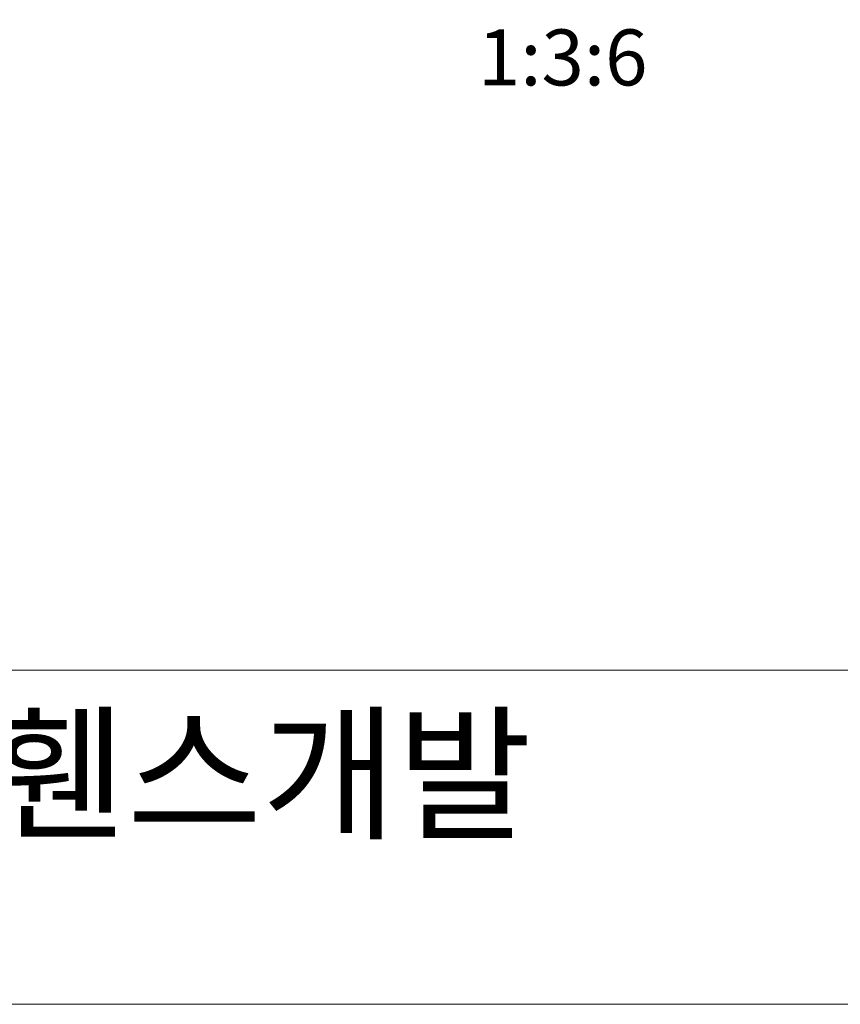
# Model space of a CAD drawing. Units: inches. Extents: x 69 to 891, y 0 to 560.
# Drawn here: x 161 to 252, y 0 to 109 of the extents above; entities that cross this region are included whole.
import ezdxf

# ---------------------------------------------------------------- set-up
doc = ezdxf.new("R2010")
doc.units = ezdxf.units.IN
doc.header["$MEASUREMENT"] = 0

# ---------------------------------------------------------------- blocks, each defined once
blk = doc.blocks.new('block 2')
at = {"lineweight": 0}
blk.add_lwpolyline([(886.45, -0.39), (69.38, -0.39)], dxfattribs=at)
blk = doc.blocks.new('block 13')
at = {"lineweight": 0}
blk.add_lwpolyline([(69.38, 560.39), (69.38, -0.39), (890.62, -0.39), (890.62, 560.39), (69.38, 560.39)], dxfattribs=at)
blk = doc.blocks.new('block 14')
at = {"lineweight": 0}
blk.add_lwpolyline([(69.38, 36.81), (347.66, 36.81)], dxfattribs=at)
blk = doc.blocks.new('block 852')
at = {"color": 7, "insert": (211.72, 101.88), "char_height": 6.2309, "attachment_point": 7}
blk.add_mtext('\\fGulim|b0|i0|c0|p34;\\W1;1:3:6', dxfattribs=at)
blk = doc.blocks.new('block 1201')
at = {"color": 7, "insert": (127.57, 19.23), "char_height": 11.9731, "attachment_point": 7}
blk.add_mtext('\\fNanumGothic|b0|i0|c0|p34;\\W1;라인휀스개발', dxfattribs=at)
blk = doc.blocks.new('block 1200')
blk.add_blockref('block 1201', (0, 0))

msp = doc.modelspace()

# ---------------------------------------------------------------- block references
for name in ['block 13', 'block 852', 'block 14', 'block 1200', 'block 2']:
    msp.add_blockref(name, (0, 0))

doc.saveas('drawing.dxf')
